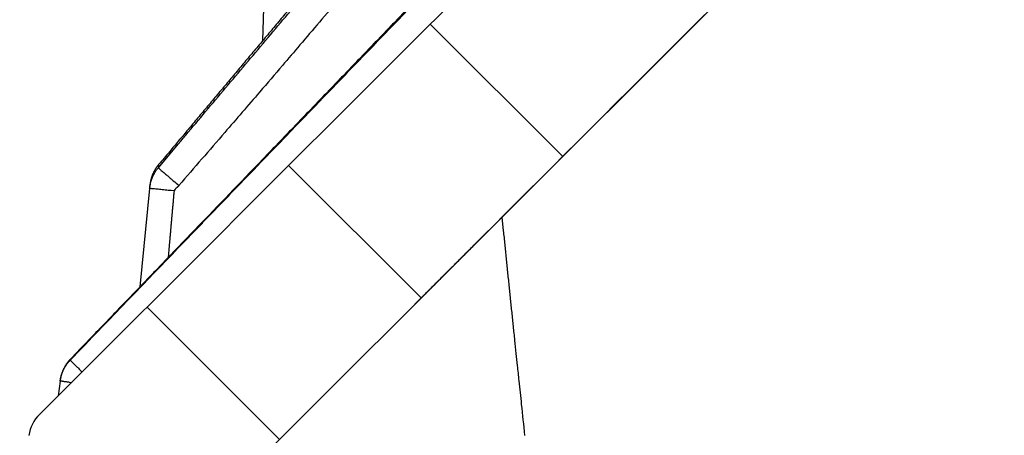
# Model space of a CAD drawing. Units: millimetres. Extents: x -2374 to 18573, y 7593 to 15855.
# Drawn here: x 6910 to 6949, y 14521 to 14537 of the extents above; entities that cross this region are included whole.
import ezdxf

# ---------------------------------------------------------------- set-up
doc = ezdxf.new("R2010")
doc.units = ezdxf.units.MM
doc.header["$LTSCALE"] = 25
for name, color, linetype in [('DUENN', 10, 'Continuous'), ('SCHRAFF', 10, 'Continuous'), ('SKIZZE', 10, 'Continuous'), ('V0L1', 10, 'Continuous')]:
    doc.layers.add(name, color=color, linetype=linetype)

# ---------------------------------------------------------------- blocks, each defined once
blk = doc.blocks.new('*X1')
at = {"layer": 'V0L1', "color": 7, "linetype": 'Continuous'}
for p, q in [((-1230.0349, -155.23263), (-1224.7421, -149.93979)), ((-1224.3781, -160.88948), (-1219.0852, -155.59664)), ((-1218.7212, -166.54633), (-1213.4284, -161.25349))]:
    blk.add_line(p, q, dxfattribs=at)
blk = doc.blocks.new('315830')
at = {"layer": 'SKIZZE'}
for p, q in [((-414.042644, 1275.02438), (-352.49931, 1336.567712)), ((-406.448234, 1320.646438), (-407.095554, 1298.58908)), ((-411.602018, 1292.69192), (-411.988434, 1288.7536)), ((-411.588114, 1292.83362), (-411.602018, 1292.69192)), ((-415.179346, 1284.98742), (-415.262098, 1284.39062)), ((-415.173584, 1285.02898), (-415.179346, 1284.98742))]:
    blk.add_line(p, q, dxfattribs=at)
for points in [[(-4.19232, 1003.0153, -0.000010853), (-4.20612, 1022.23438, -0.0000108), (-4.2191, 1041.45472, -0.00001091), (-4.23122, 1060.67694, -0.000010969), (-4.2425, 1079.89416, -0.000011008), (-4.25292, 1099.104, -0.000011058), (-4.2625, 1118.3336, -0.000011075), (-4.27122, 1137.59224, -0.000010602), (-4.27916, 1156.77306, -0.000009732), (-4.28626, 1175.8392, -0.000010684), (-4.29258, 1195.21256, -0.000012799), (-4.2981, 1215.03844, -0.000008421), (-4.30304, 1233.65204, 0.000001622), (-4.3073, 1250.47986, -0.000018206), (-4.30974, 1272.09146, -0.000042925)], [(-401.000208, 1288.06618), (-401.000044, 1288.06624, 0.23631442), (-400.99972, 1288.0665, 0.040426691), (-400.999232, 1288.06698, 0.011950179), (-400.998562, 1288.06766, -0.000190825), (-400.997674, 1288.06856, -0.001613276), (-400.99657, 1288.06966, -0.000040656), (-400.99523, 1288.07102, 0.00022845), (-400.993652, 1288.0726, -0.000029867), (-400.99181, 1288.07446, -0.000080454), (-400.989692, 1288.07658, -0.000034457), (-400.987272, 1288.079, -0.000018418), (-400.98458, 1288.08172, -0.000019398), (-400.981608, 1288.0847, -0.000024454), (-400.978302, 1288.08802, -0.000032554), (-400.974562, 1288.09178, -0.000038637), (-400.970278, 1288.09608, -0.00004497), (-400.965364, 1288.101, -0.000027142), (-400.960118, 1288.10626, 0.000001642), (-400.954816, 1288.11158, 0.000011265), (-400.949482, 1288.11694, 0.000007264), (-400.943824, 1288.1226, -0.000047424), (-400.936494, 1288.12996, -0.000100774), (-400.92603, 1288.14044, -0.000064067), (-400.912444, 1288.15404, -0.000036049), (-400.895964, 1288.17054, -0.000018099), (-400.877922, 1288.1886, -0.000004025), (-400.859668, 1288.20688, 0.000004701), (-400.842354, 1288.22422, 0.000014826), (-400.8272, 1288.23938, 0.000032169), (-400.815454, 1288.25116, 0.000081181), (-400.808554, 1288.25808, 0.000290455), (-400.806928, 1288.25972, 0.021075918), (-400.810312, 1288.25636, 0.000750654), (-400.81366, 1288.25302, -0.000804338), (-400.81099, 1288.25572, -0.00860014), (-400.797052, 1288.26968, -0.000212011), (-400.765742, 1288.30102, -0.000054738), (-400.712426, 1288.35434, -0.000024254), (-400.630524, 1288.43628, -0.000012488), (-400.515094, 1288.55172, -0.000007652), (-400.3593, 1288.70754, -0.000004567), (-400.164092, 1288.90276, -0.000002983), (-399.928622, 1289.13826, -0.000002063), (-399.65716, 1289.40974, -0.000001543), (-399.351322, 1289.7156, -0.000001227), (-399.015018, 1290.05192, -0.000001043), (-398.64956, 1290.41738, -0.000000911), (-398.258688, 1290.80828, -0.000000831), (-397.844058, 1291.22292, -0.000000775), (-397.409194, 1291.6578, -0.000000751), (-396.955888, 1292.1111, -0.000000675), (-396.48718, 1292.57982, -0.000000553), (-396.004778, 1293.06222, -0.000000453), (-395.511468, 1293.55554, -0.000000355), (-395.009126, 1294.05788, -0.000000277), (-394.50033, 1294.56668, -0.000000199), (-393.987136, 1295.07988, -0.000000133), (-393.472042, 1295.59496, -0.000000059), (-392.957324, 1296.10968, -0.000000002), (-392.444852, 1296.62216, 0.000000055), (-391.936214, 1297.1308, 0.000000074), (-391.430986, 1297.63602, 0.000000059), (-390.928674, 1298.13834, 0.000000048), (-390.428728, 1298.63828, 0.000000039), (-389.930816, 1299.1362, 0.000000031), (-389.434402, 1299.63262)], [(-388.44433, 1300.62268, -0.000000001), (-387.949754, 1301.11726)], [(-386.959106, 1302.1079, -0.000000029), (-386.46246, 1302.60456, -0.00000003), (-385.964834, 1303.10218, -0.000000028), (-385.46639, 1303.60062, -0.000000024), (-384.967262, 1304.09976)], [(-373.475058, 1315.59196, -0.000000002), (-372.975602, 1316.091416)], [(-372.476124, 1316.590894, -0.000000001), (-371.976632, 1317.090386, -0.000000001), (-371.477134, 1317.589884)], [(-366.98221, 1322.084808, 0), (-366.482818, 1322.5842)], [(-364.984632, 1324.082384, 0.000000006), (-364.485232, 1324.581786, 0.000000011), (-363.985828, 1325.08119)], [(-363.48642, 1325.580598, 0.000000019), (-362.987014, 1326.080006)], [(-362.487602, 1326.579418, 0.000000028), (-361.988186, 1327.078834, 0.000000032), (-361.488776, 1327.578244, 0.000000037), (-360.989378, 1328.077642, 0.000000041), (-360.489946, 1328.577076, 0.000000045), (-359.990464, 1329.076558, 0.000000049), (-359.491112, 1329.575912, 0.000000053), (-358.991952, 1330.075072, 0.000000058), (-358.49228, 1330.574748, 0.000000064), (-357.991852, 1331.075178, 0.000000066), (-357.493448, 1331.573584, 0.000000064), (-356.998024, 1332.06901, 0.000000077), (-356.49462, 1332.572416, 0.000000101), (-355.979458, 1333.087582, 0.000000077), (-355.495798, 1333.571246, 0.000000019), (-355.058542, 1334.008506, 0.000000122), (-354.496984, 1334.570068, 0.00000023), (-353.632068, 1335.434994, 0.000000113), (-352.499388, 1336.567686, 0.000000059)], [(-416.003776, 1283.64896), (-414.3139, 1285.33884, 0.000000042), (-412.623406, 1287.02934, 0.000000047), (-410.932636, 1288.7201, 0.000000042), (-409.239066, 1290.41368, 0.000000026), (-407.541608, 1292.11114), (-405.849734, 1293.80302), (-404.166564, 1295.48618), (-402.454382, 1297.19838, -0.000000029), (-400.700018, 1298.95274, -0.000000023), (-399.051978, 1300.60078), (-397.561224, 1302.09154, -0.000000066), (-395.641484, 1304.01128, -0.000000161), (-392.677634, 1306.97512, -0.000000081), (-388.792036, 1310.8607, -0.00000004)], [(-414.774076, 1285.824), (-414.353116, 1286.26172, -0.000014293), (-413.932134, 1286.69942, -0.000015183), (-413.511128, 1287.13708, -0.000014315), (-413.090096, 1287.57474, -0.000011467), (-412.669036, 1288.01238, -0.000010449), (-412.24795, 1288.45, -0.000011002), (-411.82684, 1288.88762, -0.000011089), (-411.40571, 1289.3252, -0.00001073), (-410.984562, 1289.76278, -0.000010421), (-410.563394, 1290.20034, -0.00001008), (-410.14221, 1290.63788, -0.000009815), (-409.72101, 1291.07542, -0.000009558), (-409.299794, 1291.51292, -0.000009138), (-408.878564, 1291.95042, -0.000008445), (-408.45732, 1292.3879, -0.000007976), (-408.036064, 1292.82536, -0.000007611), (-407.614796, 1293.2628, -0.000007487), (-407.193514, 1293.70024, -0.000007575), (-406.77222, 1294.13766, -0.000007602), (-406.350912, 1294.57508, -0.000007575), (-405.929592, 1295.01248, -0.000007563), (-405.508258, 1295.44986, -0.000007563), (-405.086912, 1295.88722, -0.000007563), (-404.665552, 1296.32458, -0.000007564), (-404.24418, 1296.76194, -0.000007552), (-403.822794, 1297.19926, -0.000007522), (-403.401394, 1297.63658, -0.000007552), (-402.979982, 1298.0739, -0.000007649), (-402.558556, 1298.51118, -0.000007747), (-402.137118, 1298.94846, -0.00000787), (-401.715664, 1299.38572, -0.000007924), (-401.294198, 1299.82298, -0.000007922), (-400.872716, 1300.26022, -0.000007934), (-400.451222, 1300.69744, -0.000007963), (-400.029714, 1301.13466, -0.000007986), (-399.60819, 1301.57186, -0.000008009), (-399.18665, 1302.00904, -0.000008027), (-398.765102, 1302.44622, -0.000008047), (-398.343552, 1302.88336, -0.000008073), (-397.921958, 1303.32052, -0.000008111), (-397.500308, 1303.7577, -0.000008111), (-397.078754, 1304.19476, -0.000008084), (-396.657348, 1304.63164, -0.000008176), (-396.235492, 1305.06896, -0.000008368)], [(-393.705352, 1307.69122, -0.000002599), (-393.336104, 1308.07384, -0.000010896)], [(-392.131348, 1309.32196, -0.000009219), (-391.174664, 1310.31298, -0.000004881)], [(-392.599424, 1308.9286, 0.000003698), (-392.925566, 1308.58946, 0.00000366), (-393.251704, 1308.25032, 0.000003625), (-393.577838, 1307.91116, 0.000003592), (-393.903968, 1307.572, 0.000003553), (-394.230092, 1307.23284, 0.000003519), (-394.556212, 1306.89368, 0.000003481), (-394.882328, 1306.5545, 0.000003447), (-395.20844, 1306.21534, 0.000003409), (-395.534548, 1305.87616, 0.000003375), (-395.860652, 1305.53696, 0.000003337), (-396.186752, 1305.19778, 0.000003303), (-396.512848, 1304.85858, 0.000003265), (-396.838938, 1304.51938, 0.000003231), (-397.165026, 1304.18018, 0.000003193), (-397.49111, 1303.84096, 0.000003159), (-397.81719, 1303.50174, 0.000003121), (-398.143264, 1303.16254, 0.000003087), (-398.469336, 1302.8233, 0.000003049), (-398.795404, 1302.48408, 0.000003015), (-399.121468, 1302.14486, 0.000002977), (-399.447528, 1301.80562, 0.000002943), (-399.773586, 1301.46638, 0.000002905), (-400.099638, 1301.12714, 0.000002871), (-400.425686, 1300.78788, 0.000002833), (-400.751732, 1300.44864, 0.000002799), (-401.077774, 1300.10938, 0.000002758), (-401.403812, 1299.77012, 0.000002727), (-401.729846, 1299.43086, 0.0000027), (-402.055876, 1299.0916, 0.000002652), (-402.381904, 1298.75232, 0.00000257), (-402.707928, 1298.41306, 0.000002593), (-403.033948, 1298.07378, 0.000002728), (-403.359964, 1297.7345, 0.000002791), (-403.685978, 1297.39522, 0.000002799), (-404.011986, 1297.05592, 0.0000027), (-404.33799, 1296.71664, 0.000002468), (-404.663992, 1296.37734, 0.00000229), (-404.989992, 1296.03804, 0.000002119), (-405.315988, 1295.69874, 0.00000196), (-405.641982, 1295.35944, 0.000001774), (-405.967974, 1295.02014, 0.00000161), (-406.293966, 1294.68084, 0.000001427), (-406.619954, 1294.34152, 0.000001265), (-406.945944, 1294.00222, 0.000001083), (-407.271932, 1293.6629, 0.000000919), (-407.597918, 1293.32358, 0.00000073), (-407.923906, 1292.98426, 0.000000575), (-408.249894, 1292.64494, 0.000000414), (-408.575884, 1292.30562, 0.000000222), (-408.901872, 1291.9663, -0.000000049), (-409.227852, 1291.627, -0.000000273), (-409.553856, 1291.28766, -0.000000508), (-409.879892, 1290.9483, -0.000000669), (-410.205846, 1290.60902, -0.000000798), (-410.531676, 1290.26986, -0.000000893), (-410.857842, 1289.93036, -0.000000975), (-411.184502, 1289.59036, -0.00000118), (-411.509842, 1289.25172, -0.000001587), (-411.83324, 1288.91512, -0.000001358), (-412.161848, 1288.5731, -0.000000345), (-412.498128, 1288.2231, -0.000001752), (-412.813852, 1287.8945, -0.000006873), (-413.099296, 1287.59742, -0.000000361), (-413.46585, 1287.2159, 0.000015164), (-414.030362, 1286.6283, 0.000008391), (-414.769602, 1285.85878, 0.000003605)], [(-411.255044, 1293.51962), (-410.45912, 1294.4661, -0.00007803), (-409.663042, 1295.41218, -0.00007744), (-408.866972, 1296.35764, -0.000078042), (-408.06979, 1297.30382, -0.000079559), (-407.27108, 1298.2512, -0.000077252), (-406.475306, 1299.19452, -0.000072094), (-405.684, 1300.13198, -0.000079485), (-404.879608, 1301.08428, -0.000094621), (-404.056072, 1302.05852, -0.000071823), (-403.282714, 1302.97306, -0.000024761), (-402.583406, 1303.79972, -0.000101114), (-401.684644, 1304.86084, -0.000173741), (-400.299504, 1306.49444, -0.00008494), (-398.48504, 1308.63334, -0.000045028)], [(-404.18908, 1302.05118, 0.000009069), (-404.385188, 1301.8177, 0.000008894), (-404.581288, 1301.5842, 0.000008695), (-404.777382, 1301.3507, 0.000008526), (-404.973468, 1301.11718, 0.000008344), (-405.169546, 1300.88366, 0.000008212), (-405.365616, 1300.65014, 0.000008097), (-405.561678, 1300.4166, 0.000007985), (-405.757734, 1300.18306, 0.000007847), (-405.953784, 1299.94952, 0.000007727), (-406.149824, 1299.71596, 0.000007594), (-406.345858, 1299.48242, 0.000007476), (-406.541886, 1299.24884, 0.000007343), (-406.737906, 1299.01528, 0.000007224), (-406.93392, 1298.7817, 0.000007091), (-407.129926, 1298.54812, 0.000006973), (-407.325926, 1298.31454, 0.00000684), (-407.521922, 1298.08096, 0.000006721), (-407.717906, 1297.84736, 0.000006585), (-407.91388, 1297.61376, 0.00000647), (-408.10986, 1297.38016, 0.000006344), (-408.305852, 1297.14652, 0.000006275), (-408.501788, 1296.91294, 0.000006254), (-408.697642, 1296.67944, 0.00000615), (-408.89369, 1296.4457, 0.000005904), (-409.090026, 1296.2116, 0.000006024), (-409.285564, 1295.97846, 0.000006667), (-409.479928, 1295.74668, 0.000005711), (-409.677412, 1295.5112, 0.000002514), (-409.879494, 1295.2702, 0.000006284), (-410.069232, 1295.04392, 0.00002107), (-410.240786, 1294.83928, 0.000001929), (-410.461022, 1294.57664, -0.000044329), (-410.800086, 1294.1724, -0.000024652), (-411.244028, 1293.6432, -0.000010526)], [(-397.599256, 1307.84808), (-398.39887, 1306.90582, 0.000039213), (-399.198158, 1305.9636, 0.00005665), (-399.996914, 1305.02158, 0.000039658), (-400.796438, 1304.07856, -0.000016256), (-401.597312, 1303.13422, -0.000047915), (-402.395158, 1302.19388, -0.000064496), (-403.188556, 1301.25944, -0.000120588), (-403.995368, 1300.3105, -0.000218828), (-404.82187, 1299.34014, -0.0001684), (-405.598128, 1298.42936, 0.00000178), (-406.300188, 1297.60622, -0.000351711), (-407.204494, 1296.5514, -0.000759931), (-408.601082, 1294.93006, -0.000381167), (-410.432262, 1292.80872, -0.00019375)], [(-411.602058, 1292.692), (-411.59918, 1292.71908, -0.003908449), (-411.595922, 1292.74572, -0.004012789), (-411.592274, 1292.77194, -0.004131178), (-411.588244, 1292.79776, -0.004230338), (-411.58381, 1292.82324, -0.004312573), (-411.578982, 1292.84842, -0.004372995), (-411.573738, 1292.87334, -0.004417474), (-411.56809, 1292.89802, -0.004433137), (-411.562018, 1292.9225, -0.004432075), (-411.55553, 1292.94684, -0.004403536), (-411.548604, 1292.97106, -0.004356164), (-411.541254, 1292.99522, -0.004278669), (-411.533456, 1293.01932, -0.004192856), (-411.525224, 1293.04342, -0.004088861), (-411.51653, 1293.06756, -0.003946904), (-411.507392, 1293.09176, -0.00375317), (-411.497782, 1293.1161, -0.003796109), (-411.487666, 1293.14058, -0.004091967), (-411.476952, 1293.1653, -0.004400235), (-411.46556, 1293.19032, -0.004808614), (-411.453382, 1293.21572, -0.004736715), (-411.440508, 1293.24138, -0.004398636), (-411.426882, 1293.2673, -0.005131821), (-411.411956, 1293.29416, -0.006537834), (-411.395412, 1293.32226, -0.004777254), (-411.379142, 1293.34918, -0.001392412), (-411.363696, 1293.37402, -0.00769628), (-411.341576, 1293.40614, -0.012994253), (-411.304818, 1293.45532, -0.006130006), (-411.255044, 1293.51962, -0.003108889)], [(-411.244028, 1293.6432), (-411.264066, 1293.61928, 0.004301111), (-411.283182, 1293.59564, 0.004563043), (-411.301332, 1293.57228, 0.004782099), (-411.31861, 1293.54914, 0.004873298), (-411.335044, 1293.5262, 0.004972082), (-411.35072, 1293.50336, 0.00503967), (-411.365654, 1293.4806, 0.005087406), (-411.379926, 1293.45788, 0.005061285), (-411.39356, 1293.43514, 0.005014423), (-411.406636, 1293.41234, 0.004894466), (-411.41918, 1293.38942, 0.004773141), (-411.431262, 1293.36636, 0.004602781), (-411.442914, 1293.34306, 0.004351564), (-411.454214, 1293.31952, 0.003956565), (-411.4652, 1293.29566, 0.00393909), (-411.47587, 1293.27146, 0.00431567), (-411.486188, 1293.24688, 0.004508272), (-411.496144, 1293.22188, 0.004608414), (-411.505706, 1293.19648, 0.004714504), (-411.514888, 1293.17064, 0.004854874), (-411.523662, 1293.14428, 0.004725765), (-411.532022, 1293.11758, 0.004431984), (-411.539928, 1293.09056, 0.004944935), (-411.547432, 1293.06268, 0.006023466), (-411.5545, 1293.03378, 0.004576497), (-411.560842, 1293.00644, 0.001532118), (-411.56633, 1292.98154, 0.006365982), (-411.572126, 1292.94926, 0.011011373), (-411.579402, 1292.89922, 0.005383971), (-411.587944, 1292.8335, 0.002836447)], [(-411.244028, 1293.6432), (-411.244728, 1293.6354, 0.000075724), (-411.245426, 1293.62762, 0.00008245), (-411.246118, 1293.61984, 0.000076301), (-411.24681, 1293.61208, 0.000055174), (-411.2475, 1293.6043, 0.00004077), (-411.248186, 1293.59658, 0.000030161), (-411.248864, 1293.5889, 0.00001336), (-411.249554, 1293.5811, -0.000014486), (-411.25026, 1293.57314, -0.000011958), (-411.250922, 1293.56568, 0.000020101), (-411.251518, 1293.55892, -0.000063291), (-411.25229, 1293.55028, -0.000172519), (-411.25348, 1293.537, -0.000088611), (-411.255044, 1293.51962, -0.000043675)], [(-411.255044, 1293.51962), (-411.245462, 1293.5093, 0.041253165), (-411.223392, 1293.48848, 0.007490371), (-411.188656, 1293.457, 0.003442517), (-411.139426, 1293.41336, 0.002336209), (-411.074396, 1293.35654, 0.001193849), (-411.003724, 1293.29518, 0.000476589), (-410.931554, 1293.23284, 0.001012983), (-410.827576, 1293.1439, 0.001208422), (-410.65886, 1293.0006, 0.000528914), (-410.432262, 1292.80872, 0.000265919)], [(-411.24575, 1293.64354), (-411.245704, 1293.64358, -0.089356999), (-411.24564, 1293.64362, -0.064203861), (-411.245562, 1293.64362, -0.049589021), (-411.24546, 1293.64364, -0.039225816), (-411.245336, 1293.64362, -0.020179555), (-411.245208, 1293.6436, -0.005914283), (-411.245084, 1293.64358, -0.019914808), (-411.244884, 1293.64352, -0.021091845), (-411.244526, 1293.64338, -0.007239283), (-411.244028, 1293.6432, -0.003329409)], [(-410.61954, 1292.5908), (-410.739942, 1292.60266, -0.0001645), (-410.86074, 1292.61462, -0.000149224), (-410.98243, 1292.62676, -0.000163044), (-411.101696, 1292.63874, -0.000228417), (-411.214098, 1292.65016, -0.00022886), (-411.315452, 1292.66052, -0.000135131), (-411.401962, 1292.66942, -0.000401124), (-411.47708, 1292.67742, -0.00127389), (-411.543826, 1292.68496, -0.001856937), (-411.602058, 1292.692, -0.002217124)], [(-410.432262, 1292.80872), (-410.438612, 1292.80148, 0.000092656), (-410.444938, 1292.79426, 0.000937193), (-410.451232, 1292.78702, 0.000116801), (-410.457536, 1292.77986, -0.00259937), (-410.463904, 1292.77284, -0.005221273), (-410.470394, 1292.76606, -0.008449432), (-410.47705, 1292.7596, -0.008663219), (-410.483816, 1292.7534, -0.00564924), (-410.490622, 1292.74738, -0.003514277), (-410.49743, 1292.7415, -0.001707136), (-410.504212, 1292.73568, -0.00058046), (-410.510958, 1292.7299, 0.000130389), (-410.517656, 1292.72414, 0.000960622), (-410.524292, 1292.71838, 0.002119938), (-410.53085, 1292.71254, 0.002739802), (-410.537346, 1292.70664, 0.002944608), (-410.543792, 1292.70064, 0.0032907), (-410.550174, 1292.69452, 0.003908306), (-410.55646, 1292.68826, 0.004586626), (-410.56264, 1292.68188, 0.005479515), (-410.568684, 1292.67534, 0.005838573), (-410.574558, 1292.66868, 0.005879758), (-410.580228, 1292.6619, 0.007453977), (-410.585748, 1292.6548, 0.01030941), (-410.59111, 1292.6473, 0.007836975), (-410.596026, 1292.64016, 0.001508386), (-410.600362, 1292.63362, 0.013236715), (-410.605204, 1292.62466, 0.025450583), (-410.611668, 1292.61018, 0.01231582), (-410.61954, 1292.5908, 0.006267143)], [(-410.61954, 1292.5908), (-410.630626, 1292.52514, 0.007577895), (-410.639504, 1292.45902, 0.009573487), (-410.6459, 1292.39238, 0.007544035), (-410.651172, 1292.3255, 0.001110269), (-410.65665, 1292.2587, -0.001620249), (-410.662516, 1292.192, -0.001371568), (-410.668694, 1292.12538, -0.000840236), (-410.674968, 1292.0588, 0.00011024), (-410.681142, 1291.9922, 0.000419772), (-410.687242, 1291.92558, 0.000167197), (-410.693312, 1291.85896, 0.000078443), (-410.699356, 1291.79234, 0.000130773), (-410.705362, 1291.72572, 0.000142926), (-410.711332, 1291.6591, 0.000118015), (-410.717272, 1291.59246, 0.000104598), (-410.723186, 1291.52584, 0.000099247), (-410.729074, 1291.4592, 0.000092328), (-410.734938, 1291.39258, 0.000082075), (-410.740782, 1291.32594, 0.000073438), (-410.746606, 1291.2593, 0.00006421), (-410.752416, 1291.19266, 0.00005629), (-410.75821, 1291.12602, 0.000047662), (-410.763994, 1291.05938, 0.00003844), (-410.769768, 1290.99274, 0.000026257), (-410.775538, 1290.9261, 0.000019238), (-410.781302, 1290.85946, 0.000015614), (-410.787058, 1290.79286, 0.000014447), (-410.792818, 1290.72618, 0.000015362), (-410.798582, 1290.6594, 0.000015048), (-410.804318, 1290.5929, 0.000013725), (-410.810016, 1290.52678, 0.000014792), (-410.815802, 1290.45962, 0.000017283), (-410.821718, 1290.39086, 0.000013124), (-410.827272, 1290.32632, 0.000004837), (-410.83229, 1290.26798, 0.000017845), (-410.838726, 1290.19304, 0.000029848), (-410.848628, 1290.07762, 0.000014541), (-410.861592, 1289.92646, 0.000007752)], [(-397.526978, 1291.54), (-397.47206, 1290.9945, 0.000108972), (-397.416918, 1290.44912, 0.000108612), (-397.36155, 1289.90396, 0.000108992), (-397.305892, 1289.35824, 0.000109611), (-397.249902, 1288.8117, 0.000105581), (-397.19392, 1288.26738, 0.000098006), (-397.138048, 1287.72632, 0.000106743), (-397.081022, 1287.17654, 0.000125077), (-397.022392, 1286.61394, 0.000094874), (-396.967214, 1286.08572, 0.000034286), (-396.917218, 1285.6082, 0.000130532), (-396.852516, 1284.99494, 0.000220155), (-396.752232, 1284.0504, 0.000107365), (-396.620524, 1282.81344, 0.000057132)], [(-415.179272, 1284.98746), (-415.173382, 1285.02644, -0.005950716), (-415.166668, 1285.06466, -0.006186163), (-415.159096, 1285.10208, -0.006338504), (-415.150706, 1285.1388, -0.006338996), (-415.141478, 1285.17486, -0.006352864), (-415.13145, 1285.21032, -0.006341161), (-415.120598, 1285.2452, -0.006318562), (-415.10896, 1285.27958, -0.006237022), (-415.096512, 1285.3135, -0.006123746), (-415.083304, 1285.347, -0.005945125), (-415.069316, 1285.38012, -0.005829812), (-415.054544, 1285.41298, -0.005693933), (-415.038916, 1285.44574, -0.005409386), (-415.022474, 1285.47846, -0.004972554), (-415.005044, 1285.51134, -0.006107034), (-414.985844, 1285.54516, -0.008480542), (-414.964464, 1285.58012, -0.006139482), (-414.943652, 1285.61314, -0.000938017), (-414.92419, 1285.64314, -0.010232693), (-414.894936, 1285.68232, -0.018128223), (-414.8441, 1285.74346, -0.008073363), (-414.774076, 1285.824, -0.003948182)], [(-414.769602, 1285.85878), (-414.789368, 1285.83792, 0.004282306), (-414.808282, 1285.81726, 0.004633422), (-414.826302, 1285.7968, 0.004756896), (-414.84351, 1285.7765, 0.00454744), (-414.859932, 1285.7564, 0.004433026), (-414.875642, 1285.73648, 0.004323006), (-414.890654, 1285.71676, 0.004197648), (-414.90504, 1285.6972, 0.003953194), (-414.918826, 1285.67782, 0.003845756), (-414.932094, 1285.65856, 0.003786144), (-414.944876, 1285.63938, 0.003784179), (-414.957216, 1285.62024, 0.003826757), (-414.96911, 1285.60114, 0.003848486), (-414.980602, 1285.58204, 0.003819358), (-414.9917, 1285.56294, 0.003793798), (-415.00244, 1285.5438, 0.003744674), (-415.012832, 1285.52462, 0.003676783), (-415.022914, 1285.50534, 0.003558841), (-415.032696, 1285.48596, 0.003518146), (-415.042202, 1285.46646, 0.003542862), (-415.051428, 1285.44682, 0.003582433), (-415.060388, 1285.427, 0.003652239), (-415.069072, 1285.407, 0.003696968), (-415.077492, 1285.3868, 0.003732561), (-415.085638, 1285.36638, 0.003740341), (-415.093526, 1285.34574, 0.0037392), (-415.101142, 1285.32484, 0.003757878), (-415.108508, 1285.30366, 0.003797991), (-415.115616, 1285.28216, 0.003716611), (-415.12245, 1285.26044, 0.003588826), (-415.128988, 1285.2385, 0.004022117), (-415.1353, 1285.21586, 0.004812047), (-415.14139, 1285.19238, 0.003598396), (-415.14694, 1285.17014, 0.001131946), (-415.15181, 1285.14988, 0.005137807), (-415.15725, 1285.12358, 0.009032711), (-415.164534, 1285.08276, 0.004417803), (-415.17342, 1285.0291, 0.002315453)], [(-414.769602, 1285.85878), (-414.769902, 1285.8566, 0.000417715), (-414.770198, 1285.85442, 0.000430668), (-414.77049, 1285.85226, 0.000418616), (-414.770778, 1285.85008, 0.000376135), (-414.771064, 1285.8479, 0.000336599), (-414.771348, 1285.84574, 0.000296528), (-414.771626, 1285.84358, 0.000282681), (-414.771906, 1285.84138, 0.000269123), (-414.77219, 1285.83914, 0.00020234), (-414.772454, 1285.83704, 0.000123511), (-414.772694, 1285.83514, 0.000182087), (-414.772998, 1285.8327, 0.000173354), (-414.773466, 1285.82894, 0.000076162), (-414.774076, 1285.824, 0.000047863)], [(-414.774076, 1285.824), (-414.77084, 1285.81902, 0.10662922), (-414.7612, 1285.80786, 0.013333281), (-414.745154, 1285.79052, 0.005779133), (-414.721186, 1285.76552, 0.003681754), (-414.688168, 1285.73184, 0.0016787), (-414.652274, 1285.69552, 0.000517397), (-414.615478, 1285.65852, 0.001517992), (-414.555854, 1285.59942, 0.001636898), (-414.44978, 1285.49516, 0.000600868), (-414.302172, 1285.35054, 0.000277911)], [(-414.769946, 1285.85878), (-414.76995, 1285.8588, -0.065397193), (-414.769948, 1285.85882, -0.090340067), (-414.76994, 1285.85882, -0.12004998), (-414.769926, 1285.85884, -0.11333334), (-414.769904, 1285.85884, -0.051075329), (-414.76988, 1285.85884, -0.013338463), (-414.769856, 1285.85884, -0.042511578), (-414.769812, 1285.85884, -0.035693746), (-414.769724, 1285.85882, -0.010579367), (-414.769602, 1285.85878, -0.004615624)], [(-414.731866, 1284.92084), (-414.800906, 1284.9307, -0.000176857), (-414.865256, 1284.93992, -0.000191275), (-414.924802, 1284.9485, -0.000237045), (-414.979172, 1284.9564, -0.000337727), (-415.027392, 1284.96348, -0.000354214), (-415.068872, 1284.96962, -0.00019967), (-415.10296, 1284.97472, -0.00066294), (-415.131852, 1284.9792, -0.00226116), (-415.157334, 1284.98346, -0.003325319), (-415.179272, 1284.98746, -0.004139805)]]:
    blk.add_lwpolyline(points, format="xyb", dxfattribs=at)
blk.add_arc((-414.943074, 1282.58832), 1.5, 135.0001, 171.35958, dxfattribs=at)
at = {"layer": 'SCHRAFF', "rotation": 270}
blk.add_blockref('*X1', (-245.1603, 69.22488), dxfattribs=at)

msp = doc.modelspace()

# ---------------------------------------------------------------- block references
at = {"layer": 'DUENN'}
msp.add_blockref('315830', (7326.853, 13237.807), dxfattribs=at)

doc.saveas('drawing.dxf')
